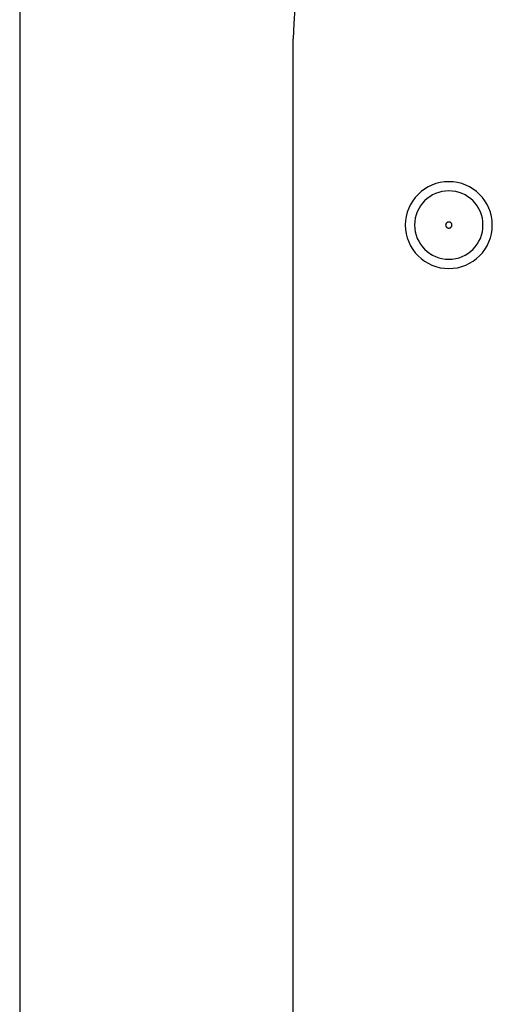
# Model space of a CAD drawing. Extents: x -82 to 82, y -22 to 22.
# Drawn here: x -62 to -61, y -4 to -3 of the extents above; entities that cross this region are included whole.
import ezdxf

# ---------------------------------------------------------------- set-up
doc = ezdxf.new("R2010")
doc.units = 0
doc.layers.get('0').update_dxf_attribs({"linetype": 'CONTINUOUS'})

msp = doc.modelspace()

# ---------------------------------------------------------------- linework, layer by layer
at = {"color": 0}
for points in [[(-61.6863, -1.9511), (-61.6863, -5.8411)], [(-61.6863, -1.9511), (-61.6863, -5.8411)], [(-61.6863, -1.9511), (-61.6863, -5.8411)], [(-61.6863, -1.9511), (-61.6863, -5.8411)], [(-61.6863, -1.9511), (-61.6863, -5.8411)], [(-61.6863, -1.9511), (-61.6863, -5.8411)], [(-61.6863, -1.9511), (-61.6863, -5.8411)], [(-61.6863, -1.9511), (-61.6863, -5.8411)], [(-61.6863, -1.9511), (-61.6863, -5.8411)], [(-61.6863, -1.9511), (-61.6863, -5.8411)], [(-61.6863, -1.9511), (-61.6863, -5.8411)], [(-61.6863, -1.9511), (-61.6863, -5.8411)], [(-61.6863, -1.9511), (-61.6863, -5.8411)], [(-61.6863, -1.9511), (-61.6863, -5.8411)], [(-61.6863, -1.9511), (-61.6863, -5.8411)], [(-61.6863, -1.9511), (-61.6863, -5.8411)], [(-61.6863, -1.9511), (-61.6863, -5.8411)], [(-61.6863, -1.9511), (-61.6863, -5.8411)], [(-61.6863, -1.9511), (-61.6863, -5.8411)], [(-61.6863, -1.9511), (-61.6863, -5.8411)], [(-61.6863, -1.9511), (-61.6863, -5.8411)], [(-61.2437, -2.6216), (-61.2455, -2.6462), (-61.2463, -2.6711)], [(-61.2463, -2.6711), (-61.2463, -2.6711)], [(-61.2463, -9.1711), (-61.2463, -2.6711)], [(-61.2463, -9.1711), (-61.2463, -2.6711)], [(-61.2463, -9.1711), (-61.2463, -2.6711)], [(-61.2463, -9.1711), (-61.2463, -2.6711)], [(-61.2463, -9.1711), (-61.2463, -2.6711)], [(-61.2463, -9.1711), (-61.2463, -2.6711)], [(-61.2463, -9.1711), (-61.2463, -2.6711)], [(-61.2463, -9.1711), (-61.2463, -2.6711)], [(-61.2463, -9.1711), (-61.2463, -2.6711)], [(-61.2463, -9.1711), (-61.2463, -2.6711)], [(-61.2463, -9.1711), (-61.2463, -2.6711)], [(-61.2463, -9.1711), (-61.2463, -2.6711)], [(-61.2463, -9.1711), (-61.2463, -2.6711)], [(-61.2463, -9.1711), (-61.2463, -2.6711)], [(-61.2463, -9.1711), (-61.2463, -2.6711)], [(-61.2463, -9.1711), (-61.2463, -2.6711)], [(-61.2463, -9.1711), (-61.2463, -2.6711)], [(-61.2463, -9.1711), (-61.2463, -2.6711)], [(-61.2463, -9.1711), (-61.2463, -2.6711)], [(-61.2463, -9.1711), (-61.2463, -2.6711)], [(-61.2463, -9.1711), (-61.2463, -2.6711)], [(-60.9263, -2.9711), (-60.9263, -2.9711), (-60.9266, -2.9638), (-60.9276, -2.9569), (-60.9293, -2.9502), (-60.9317, -2.9438), (-60.9345, -2.9376), (-60.9381, -2.9318), (-60.942, -2.9264), (-60.9467, -2.9216), (-60.9515, -2.9169), (-60.9569, -2.9129), (-60.9627, -2.9093), (-60.9689, -2.9065), (-60.9753, -2.9041), (-60.982, -2.9024), (-60.989, -2.9014), (-60.9963, -2.9011), (-60.9963, -2.9011), (-61.0033, -2.9014), (-61.0103, -2.9024), (-61.0169, -2.9041), (-61.0234, -2.9065), (-61.0295, -2.9093), (-61.0353, -2.9129), (-61.0406, -2.9169), (-61.0457, -2.9216), (-61.0501, -2.9264), (-61.0541, -2.9318), (-61.0577, -2.9376), (-61.0607, -2.9438), (-61.063, -2.9502), (-61.0648, -2.9569), (-61.0658, -2.9638), (-61.0663, -2.9711), (-61.0663, -2.9711), (-61.0658, -2.9781), (-61.0648, -2.9851), (-61.063, -2.9917), (-61.0607, -2.9982), (-61.0577, -3.0043), (-61.0541, -3.0101), (-61.0501, -3.0154), (-61.0457, -3.0205), (-61.0406, -3.0249), (-61.0353, -3.0289), (-61.0295, -3.0325), (-61.0234, -3.0355), (-61.0169, -3.0378), (-61.0103, -3.0396), (-61.0033, -3.0406), (-60.9963, -3.0411), (-60.9963, -3.0411), (-60.989, -3.0406), (-60.982, -3.0396), (-60.9753, -3.0378), (-60.9689, -3.0355), (-60.9627, -3.0325), (-60.9569, -3.0289), (-60.9515, -3.0249), (-60.9467, -3.0205), (-60.942, -3.0154), (-60.9381, -3.0101), (-60.9345, -3.0043), (-60.9317, -2.9982), (-60.9293, -2.9917), (-60.9276, -2.9851), (-60.9266, -2.9781), (-60.9263, -2.9711)], [(-60.9413, -2.9711), (-60.9413, -2.9711), (-60.9414, -2.9654), (-60.9423, -2.9599), (-60.9435, -2.9546), (-60.9455, -2.9496), (-60.9477, -2.9447), (-60.9505, -2.9402), (-60.9536, -2.9359), (-60.9573, -2.9321), (-60.9611, -2.9284), (-60.9654, -2.9253), (-60.9699, -2.9225), (-60.9748, -2.9203), (-60.9798, -2.9183), (-60.9851, -2.9171), (-60.9906, -2.9162), (-60.9963, -2.9161), (-60.9963, -2.9161), (-61.0018, -2.9162), (-61.0073, -2.9171), (-61.0125, -2.9183), (-61.0176, -2.9203), (-61.0223, -2.9225), (-61.0269, -2.9253), (-61.0311, -2.9284), (-61.0351, -2.9321), (-61.0386, -2.9359), (-61.0418, -2.9402), (-61.0445, -2.9447), (-61.0469, -2.9496), (-61.0487, -2.9546), (-61.0501, -2.9599), (-61.051, -2.9654), (-61.0513, -2.9711), (-61.0513, -2.9711), (-61.051, -2.9766), (-61.0501, -2.9821), (-61.0487, -2.9873), (-61.0469, -2.9924), (-61.0445, -2.9971), (-61.0418, -3.0017), (-61.0386, -3.0059), (-61.0351, -3.0099), (-61.0311, -3.0134), (-61.0269, -3.0166), (-61.0223, -3.0193), (-61.0176, -3.0217), (-61.0125, -3.0235), (-61.0073, -3.0249), (-61.0018, -3.0258), (-60.9963, -3.0261), (-60.9963, -3.0261), (-60.9906, -3.0258), (-60.9851, -3.0249), (-60.9798, -3.0235), (-60.9748, -3.0217), (-60.9699, -3.0193), (-60.9654, -3.0166), (-60.9611, -3.0134), (-60.9573, -3.0099), (-60.9536, -3.0059), (-60.9505, -3.0017), (-60.9477, -2.9971), (-60.9455, -2.9924), (-60.9435, -2.9873), (-60.9423, -2.9821), (-60.9414, -2.9766), (-60.9413, -2.9711)], [(-60.9913, -2.9711), (-60.9913, -2.9711), (-60.9913, -2.9705), (-60.9913, -2.9699), (-60.9913, -2.9693), (-60.9916, -2.969), (-60.9917, -2.9684), (-60.992, -2.9681), (-60.9923, -2.9678), (-60.9927, -2.9675), (-60.993, -2.9671), (-60.9933, -2.9668), (-60.9936, -2.9665), (-60.9942, -2.9664), (-60.9945, -2.9661), (-60.9951, -2.9661), (-60.9957, -2.9661), (-60.9963, -2.9661), (-60.9963, -2.9661), (-60.9966, -2.9661), (-60.9972, -2.9661), (-60.9976, -2.9661), (-60.9982, -2.9664), (-60.9985, -2.9665), (-60.9989, -2.9668), (-60.9992, -2.9671), (-60.9998, -2.9675), (-61, -2.9678), (-61.0003, -2.9681), (-61.0005, -2.9684), (-61.0008, -2.969), (-61.0008, -2.9693), (-61.0011, -2.9699), (-61.0011, -2.9705), (-61.0013, -2.9711), (-61.0013, -2.9711), (-61.0011, -2.9714), (-61.0011, -2.972), (-61.0008, -2.9724), (-61.0008, -2.973), (-61.0005, -2.9733), (-61.0003, -2.9737), (-61, -2.974), (-60.9998, -2.9746), (-60.9992, -2.9748), (-60.9989, -2.9751), (-60.9985, -2.9753), (-60.9982, -2.9756), (-60.9976, -2.9756), (-60.9972, -2.9759), (-60.9966, -2.9759), (-60.9963, -2.9761), (-60.9963, -2.9761), (-60.9957, -2.9759), (-60.9951, -2.9759), (-60.9945, -2.9756), (-60.9942, -2.9756), (-60.9936, -2.9753), (-60.9933, -2.9751), (-60.993, -2.9748), (-60.9927, -2.9746), (-60.9923, -2.974), (-60.992, -2.9737), (-60.9917, -2.9733), (-60.9916, -2.973), (-60.9913, -2.9724), (-60.9913, -2.972), (-60.9913, -2.9714), (-60.9913, -2.9711)], [(-60.9913, -2.9711), (-60.9913, -2.9711), (-60.9913, -2.9705), (-60.9913, -2.9699), (-60.9913, -2.9693), (-60.9916, -2.969), (-60.9917, -2.9684), (-60.992, -2.9681), (-60.9923, -2.9678), (-60.9927, -2.9675), (-60.993, -2.9671), (-60.9933, -2.9668), (-60.9936, -2.9665), (-60.9942, -2.9664), (-60.9945, -2.9661), (-60.9951, -2.9661), (-60.9957, -2.9661), (-60.9963, -2.9661), (-60.9963, -2.9661), (-60.9966, -2.9661), (-60.9972, -2.9661), (-60.9976, -2.9661), (-60.9982, -2.9664), (-60.9985, -2.9665), (-60.9989, -2.9668), (-60.9992, -2.9671), (-60.9998, -2.9675), (-61, -2.9678), (-61.0003, -2.9681), (-61.0005, -2.9684), (-61.0008, -2.969), (-61.0008, -2.9693), (-61.0011, -2.9699), (-61.0011, -2.9705), (-61.0013, -2.9711), (-61.0013, -2.9711), (-61.0011, -2.9714), (-61.0011, -2.972), (-61.0008, -2.9724), (-61.0008, -2.973), (-61.0005, -2.9733), (-61.0003, -2.9737), (-61, -2.974), (-60.9998, -2.9746), (-60.9992, -2.9748), (-60.9989, -2.9751), (-60.9985, -2.9753), (-60.9982, -2.9756), (-60.9976, -2.9756), (-60.9972, -2.9759), (-60.9966, -2.9759), (-60.9963, -2.9761), (-60.9963, -2.9761), (-60.9957, -2.9759), (-60.9951, -2.9759), (-60.9945, -2.9756), (-60.9942, -2.9756), (-60.9936, -2.9753), (-60.9933, -2.9751), (-60.993, -2.9748), (-60.9927, -2.9746), (-60.9923, -2.974), (-60.992, -2.9737), (-60.9917, -2.9733), (-60.9916, -2.973), (-60.9913, -2.9724), (-60.9913, -2.972), (-60.9913, -2.9714), (-60.9913, -2.9711)], [(-60.9913, -2.9711), (-60.9913, -2.9711), (-60.9913, -2.9705), (-60.9913, -2.9699), (-60.9913, -2.9693), (-60.9916, -2.969), (-60.9917, -2.9684), (-60.992, -2.9681), (-60.9923, -2.9678), (-60.9927, -2.9675), (-60.993, -2.9671), (-60.9933, -2.9668), (-60.9936, -2.9665), (-60.9942, -2.9664), (-60.9945, -2.9661), (-60.9951, -2.9661), (-60.9957, -2.9661), (-60.9963, -2.9661), (-60.9963, -2.9661), (-60.9966, -2.9661), (-60.9972, -2.9661), (-60.9976, -2.9661), (-60.9982, -2.9664), (-60.9985, -2.9665), (-60.9989, -2.9668), (-60.9992, -2.9671), (-60.9998, -2.9675), (-61, -2.9678), (-61.0003, -2.9681), (-61.0005, -2.9684), (-61.0008, -2.969), (-61.0008, -2.9693), (-61.0011, -2.9699), (-61.0011, -2.9705), (-61.0013, -2.9711), (-61.0013, -2.9711), (-61.0011, -2.9714), (-61.0011, -2.972), (-61.0008, -2.9724), (-61.0008, -2.973), (-61.0005, -2.9733), (-61.0003, -2.9737), (-61, -2.974), (-60.9998, -2.9746), (-60.9992, -2.9748), (-60.9989, -2.9751), (-60.9985, -2.9753), (-60.9982, -2.9756), (-60.9976, -2.9756), (-60.9972, -2.9759), (-60.9966, -2.9759), (-60.9963, -2.9761), (-60.9963, -2.9761), (-60.9957, -2.9759), (-60.9951, -2.9759), (-60.9945, -2.9756), (-60.9942, -2.9756), (-60.9936, -2.9753), (-60.9933, -2.9751), (-60.993, -2.9748), (-60.9927, -2.9746), (-60.9923, -2.974), (-60.992, -2.9737), (-60.9917, -2.9733), (-60.9916, -2.973), (-60.9913, -2.9724), (-60.9913, -2.972), (-60.9913, -2.9714), (-60.9913, -2.9711)], [(-60.9913, -2.9711), (-60.9913, -2.9711), (-60.9913, -2.9705), (-60.9913, -2.9699), (-60.9913, -2.9693), (-60.9916, -2.969), (-60.9917, -2.9684), (-60.992, -2.9681), (-60.9923, -2.9678), (-60.9927, -2.9675), (-60.993, -2.9671), (-60.9933, -2.9668), (-60.9936, -2.9665), (-60.9942, -2.9664), (-60.9945, -2.9661), (-60.9951, -2.9661), (-60.9957, -2.9661), (-60.9963, -2.9661), (-60.9963, -2.9661), (-60.9966, -2.9661), (-60.9972, -2.9661), (-60.9976, -2.9661), (-60.9982, -2.9664), (-60.9985, -2.9665), (-60.9989, -2.9668), (-60.9992, -2.9671), (-60.9998, -2.9675), (-61, -2.9678), (-61.0003, -2.9681), (-61.0005, -2.9684), (-61.0008, -2.969), (-61.0008, -2.9693), (-61.0011, -2.9699), (-61.0011, -2.9705), (-61.0013, -2.9711), (-61.0013, -2.9711), (-61.0011, -2.9714), (-61.0011, -2.972), (-61.0008, -2.9724), (-61.0008, -2.973), (-61.0005, -2.9733), (-61.0003, -2.9737), (-61, -2.974), (-60.9998, -2.9746), (-60.9992, -2.9748), (-60.9989, -2.9751), (-60.9985, -2.9753), (-60.9982, -2.9756), (-60.9976, -2.9756), (-60.9972, -2.9759), (-60.9966, -2.9759), (-60.9963, -2.9761), (-60.9963, -2.9761), (-60.9957, -2.9759), (-60.9951, -2.9759), (-60.9945, -2.9756), (-60.9942, -2.9756), (-60.9936, -2.9753), (-60.9933, -2.9751), (-60.993, -2.9748), (-60.9927, -2.9746), (-60.9923, -2.974), (-60.992, -2.9737), (-60.9917, -2.9733), (-60.9916, -2.973), (-60.9913, -2.9724), (-60.9913, -2.972), (-60.9913, -2.9714), (-60.9913, -2.9711)]]:
    msp.add_lwpolyline(points, dxfattribs=at)

doc.saveas('drawing.dxf')
